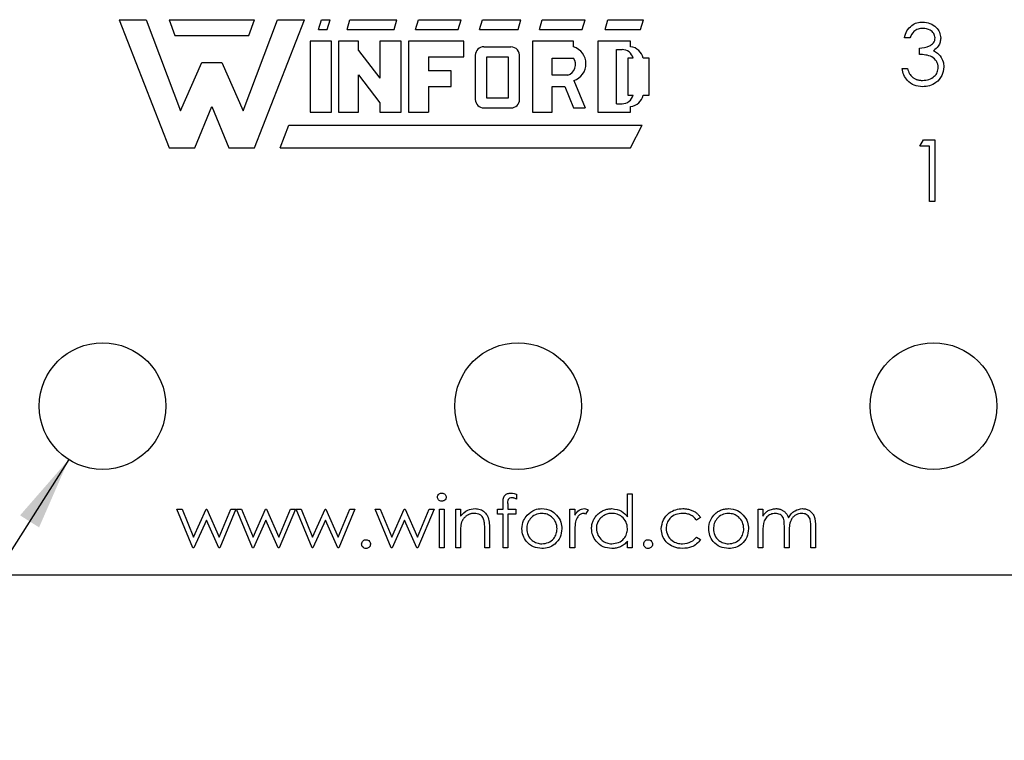
# Model space of a CAD drawing. Extents: x 0.1 to 16.9, y 0.1 to 10.9.
# Drawn here: x 10.2 to 12, y 4 to 5.3 of the extents above; entities that cross this region are included whole.
import ezdxf

# ---------------------------------------------------------------- set-up
doc = ezdxf.new("R2010")
doc.units = 0
doc.header["$MEASUREMENT"] = 0
doc.layers.get('0').update_dxf_attribs({"linetype": 'CONTINUOUS'})
doc.styles.add('SLDTEXTSTYLE0', font='TXT', dxfattribs={"width": 0.75})
doc.dimstyles.new('SLDDIMSTYLE2', dxfattribs={"dimtxt": 0.125, "dimasz": 0.13, "dimexe": 0, "dimexo": 0.0625, "dimgap": 0.03125, "dimtad": 0, "dimtih": 1, "dimtoh": 1, "dimlfac": 0.666667, "dimrnd": 1e-09, "dimzin": 12, "dimtxsty": 'SLDTEXTSTYLE0', "dimblk1": 'NONE', "dimsah": 1, "dimcen": 0, "dimazin": 3, "dimtfac": 1, "dimtmove": 0, "dimatfit": 3, "dimtolj": 1, "dimtzin": 12})

# ---------------------------------------------------------------- blocks, each defined once
blk = doc.blocks.new('_D_3')
at = {"color": 7, "linetype": 'CONTINUOUS'}
for p, q in [((10.2988, 4.4701), (10.0042, 4.0048)), ((10.0042, 4.0048), (9.9067, 4.0048))]:
    blk.add_line(p, q, dxfattribs=at)
blk.add_solid([(10.2988, 4.4701), (10.2124, 4.371), (10.2462, 4.3496)], dxfattribs=at)
at = {"color": 7, "linetype": 'CONTINUOUS', "char_height": 0.125, "attachment_point": 1, "style": 'SLDTEXTSTYLE0'}
for s, insert in [('%%c', (9.0458, 4.1647)), ('.15', (9.2343, 4.1666)), ('THRU', (9.5121, 4.1666)), ('(10 PLCS)', (9.1024, 3.9662))]:
    blk.add_mtext(s, dxfattribs=dict(at, insert=insert))
blk = doc.blocks.new('_NONE')

msp = doc.modelspace()

# ---------------------------------------------------------------- linework, layer by layer
at = {"color": 7, "linetype": 'CONTINUOUS'}
for p, q in [((10.3885, 5.2518), (10.4771, 5.024)), ((10.3885, 5.2518), (10.4366, 5.2518)), ((10.4366, 5.2518), (10.4974, 5.0898)), ((10.4771, 5.2518), (10.4872, 5.224)), ((10.4771, 5.2518), (10.629, 5.2518)), ((10.6087, 5.0898), (10.6695, 5.2518)), ((10.6189, 5.224), (10.629, 5.2518)), ((10.629, 5.024), (10.7176, 5.2518)), ((10.6695, 5.2518), (10.7176, 5.2518)), ((10.7429, 5.2341), (10.748, 5.2518)), ((10.748, 5.2518), (10.7631, 5.2518)), ((10.7581, 5.2341), (10.7631, 5.2518)), ((10.7935, 5.2341), (10.7986, 5.2518)), ((10.7986, 5.2518), (10.8821, 5.2518)), ((10.877, 5.2341), (10.8821, 5.2518)), ((10.915, 5.2341), (10.9201, 5.2518)), ((10.9201, 5.2518), (10.996, 5.2518)), ((10.991, 5.2341), (10.996, 5.2518)), ((11.0289, 5.2341), (11.034, 5.2518)), ((11.034, 5.2518), (11.1023, 5.2518)), ((11.0973, 5.2341), (11.1023, 5.2518)), ((11.1352, 5.2341), (11.1403, 5.2518)), ((11.1403, 5.2518), (11.2162, 5.2518)), ((11.2112, 5.2341), (11.2162, 5.2518)), ((11.2517, 5.2341), (11.2567, 5.2518)), ((11.2567, 5.2518), (11.32, 5.2518)), ((11.315, 5.2341), (11.32, 5.2518)), ((10.7429, 5.2341), (10.7581, 5.2341)), ((10.7935, 5.2341), (10.877, 5.2341)), ((10.915, 5.2341), (10.991, 5.2341)), ((11.0289, 5.2341), (11.0973, 5.2341)), ((11.1352, 5.2341), (11.2112, 5.2341)), ((11.2517, 5.2341), (11.315, 5.2341)), ((10.4872, 5.224), (10.6189, 5.224)), ((10.7657, 5.2138), (10.7277, 5.2138)), ((10.7277, 5.2138), (10.7277, 5.0873)), ((10.7657, 5.0873), (10.7657, 5.2138)), ((10.7783, 5.2138), (10.7783, 5.0873)), ((10.8138, 5.2138), (10.7783, 5.2138)), ((10.8138, 5.1971), (10.8138, 5.2138)), ((10.8517, 5.2138), (10.8517, 5.1478)), ((10.8897, 5.2138), (10.8517, 5.2138)), ((10.8897, 5.0873), (10.8897, 5.2138)), ((10.9024, 5.2138), (10.9024, 5.0873)), ((11.0011, 5.2138), (10.9024, 5.2138)), ((11.0011, 5.186), (11.0011, 5.2138)), ((11.1226, 5.2138), (11.1226, 5.0873)), ((11.196, 5.2138), (11.1226, 5.2138)), ((11.196, 5.2037), (11.196, 5.2138)), ((11.239, 5.2138), (11.239, 5.0873)), ((11.2972, 5.2138), (11.239, 5.2138)), ((11.2972, 5.2036), (11.2972, 5.2138)), ((11.7934, 5.2196), (11.7836, 5.2196)), ((10.8138, 5.1971), (10.8517, 5.1478)), ((11.0365, 5.2037), (11.0843, 5.2033)), ((11.2719, 5.1987), (11.282, 5.1987)), ((11.2719, 5.1025), (11.2719, 5.1987)), ((11.8102, 5.1902), (11.8102, 5.2014)), ((10.9378, 5.186), (11.0011, 5.186)), ((10.9378, 5.186), (10.9378, 5.1607)), ((11.0213, 5.1885), (11.0213, 5.1101)), ((11.0416, 5.1126), (11.0416, 5.186)), ((11.0416, 5.186), (11.0795, 5.186)), ((11.0795, 5.186), (11.0795, 5.1126)), ((11.0998, 5.1101), (11.0998, 5.186)), ((11.158, 5.1835), (11.196, 5.1835)), ((11.158, 5.1531), (11.158, 5.1835)), ((11.2922, 5.1835), (11.2922, 5.1177)), ((11.3017, 5.1835), (11.2922, 5.1835)), ((11.3301, 5.1835), (11.3193, 5.1835)), ((11.3301, 5.1177), (11.3301, 5.1835)), ((10.4974, 5.0898), (10.5353, 5.1759)), ((10.5353, 5.1759), (10.5708, 5.1759)), ((10.5708, 5.1759), (10.6087, 5.0898)), ((11.7794, 5.1649), (11.7892, 5.1649)), ((10.8138, 5.1541), (10.8517, 5.1041)), ((10.8138, 5.0873), (10.8138, 5.1541)), ((10.9783, 5.1607), (10.9378, 5.1607)), ((10.9783, 5.1328), (10.9783, 5.1607)), ((11.1859, 5.1531), (11.158, 5.1531)), ((11.1962, 5.1436), (11.2162, 5.0949)), ((10.9378, 5.1328), (10.9783, 5.1328)), ((10.9378, 5.1328), (10.9378, 5.0873)), ((11.158, 5.0873), (11.158, 5.1328)), ((11.158, 5.1328), (11.1803, 5.1328)), ((11.1803, 5.1328), (11.196, 5.0949)), ((11.0795, 5.1126), (11.0416, 5.1126)), ((11.2922, 5.1177), (11.3017, 5.1177)), ((11.3195, 5.1177), (11.3301, 5.1177)), ((10.5227, 5.024), (10.553, 5.0974)), ((10.553, 5.0974), (10.5834, 5.024)), ((10.8517, 5.1041), (10.8517, 5.0873)), ((11.0365, 5.0949), (11.0846, 5.0949)), ((11.196, 5.0949), (11.2162, 5.0949)), ((11.2719, 5.1025), (11.282, 5.1025)), ((11.2972, 5.0873), (11.2972, 5.0978)), ((10.7277, 5.0873), (10.7657, 5.0873)), ((10.7783, 5.0873), (10.8138, 5.0873)), ((10.8517, 5.0873), (10.8897, 5.0873)), ((10.9024, 5.0873), (10.9378, 5.0873)), ((11.1226, 5.0873), (11.158, 5.0873)), ((11.239, 5.0873), (11.2972, 5.0873)), ((10.6745, 5.024), (10.6897, 5.0645)), ((10.6897, 5.0645), (11.3175, 5.0645)), ((11.2972, 5.024), (11.3175, 5.0645)), ((10.4771, 5.024), (10.5227, 5.024)), ((10.5834, 5.024), (10.629, 5.024)), ((10.6745, 5.024), (11.2972, 5.024)), ((11.8112, 5.0269), (11.8176, 5.0382)), ((11.828, 5.0269), (11.8112, 5.0269)), ((11.8176, 5.0382), (11.8378, 5.0382)), ((11.828, 4.9288), (11.828, 5.0269)), ((11.8378, 5.0382), (11.8378, 4.9288)), ((11.8378, 4.9288), (11.828, 4.9288)), ((11.0945, 4.4088), (11.0945, 4.4)), ((11.2916, 4.3685), (11.2916, 4.4094)), ((11.2916, 4.4094), (11.3001, 4.4094)), ((11.3001, 4.4094), (11.3001, 4.3132)), ((11.0705, 4.3817), (11.0705, 4.3927)), ((11.079, 4.3912), (11.079, 4.3817)), ((10.4912, 4.3817), (10.5002, 4.3817)), ((10.5195, 4.3132), (10.4912, 4.3817)), ((10.5002, 4.3817), (10.5206, 4.3324)), ((10.5206, 4.3324), (10.543, 4.3817)), ((10.543, 4.3817), (10.5444, 4.3817)), ((10.5444, 4.3817), (10.5663, 4.3324)), ((10.5663, 4.3324), (10.5869, 4.3817)), ((10.5957, 4.3817), (10.5671, 4.3132)), ((10.5869, 4.3817), (10.5957, 4.3817)), ((10.5969, 4.3817), (10.606, 4.3817)), ((10.6253, 4.3132), (10.5969, 4.3817)), ((10.606, 4.3817), (10.6264, 4.3324)), ((10.6264, 4.3324), (10.6487, 4.3817)), ((10.6487, 4.3817), (10.6502, 4.3817)), ((10.6502, 4.3817), (10.6721, 4.3324)), ((10.6721, 4.3324), (10.6927, 4.3817)), ((10.7015, 4.3817), (10.6729, 4.3132)), ((10.6927, 4.3817), (10.7015, 4.3817)), ((10.7027, 4.3817), (10.7117, 4.3817)), ((10.7311, 4.3132), (10.7027, 4.3817)), ((10.7117, 4.3817), (10.7321, 4.3324)), ((10.7321, 4.3324), (10.7545, 4.3817)), ((10.7545, 4.3817), (10.7559, 4.3817)), ((10.7559, 4.3817), (10.7778, 4.3324)), ((10.7778, 4.3324), (10.7984, 4.3817)), ((10.8073, 4.3817), (10.7786, 4.3132)), ((10.7984, 4.3817), (10.8073, 4.3817)), ((10.8433, 4.3817), (10.8524, 4.3817)), ((10.8717, 4.3132), (10.8433, 4.3817)), ((10.8524, 4.3817), (10.8728, 4.3324)), ((10.8728, 4.3324), (10.8951, 4.3817)), ((10.8951, 4.3817), (10.8966, 4.3817)), ((10.8966, 4.3817), (10.9184, 4.3324)), ((10.9184, 4.3324), (10.939, 4.3817)), ((10.9479, 4.3817), (10.9193, 4.3132)), ((10.939, 4.3817), (10.9479, 4.3817)), ((10.9575, 4.3817), (10.9659, 4.3817)), ((10.9575, 4.3132), (10.9575, 4.3817)), ((10.9659, 4.3817), (10.9659, 4.3132)), ((10.9864, 4.3817), (10.9948, 4.3817)), ((10.9864, 4.3132), (10.9864, 4.3817)), ((10.9948, 4.3817), (10.9948, 4.3694)), ((11.0609, 4.3733), (11.0609, 4.3817)), ((11.0609, 4.3817), (11.0705, 4.3817)), ((11.079, 4.3817), (11.0933, 4.3817)), ((11.0933, 4.3817), (11.0933, 4.3733)), ((11.1895, 4.3817), (11.1979, 4.3817)), ((11.1895, 4.3132), (11.1895, 4.3817)), ((11.1979, 4.3817), (11.1979, 4.3716)), ((11.2219, 4.3806), (11.2173, 4.3733)), ((11.5236, 4.3817), (11.532, 4.3817)), ((11.5236, 4.3132), (11.5236, 4.3817)), ((11.532, 4.3817), (11.532, 4.3698)), ((10.5434, 4.3625), (10.5211, 4.3132)), ((10.5653, 4.3132), (10.5434, 4.3625)), ((10.6492, 4.3625), (10.6269, 4.3132)), ((10.6711, 4.3132), (10.6492, 4.3625)), ((10.755, 4.3625), (10.7326, 4.3132)), ((10.7769, 4.3132), (10.755, 4.3625)), ((10.8956, 4.3625), (10.8733, 4.3132)), ((10.9175, 4.3132), (10.8956, 4.3625)), ((11.0705, 4.3733), (11.0609, 4.3733)), ((11.0705, 4.3132), (11.0705, 4.3733)), ((11.0933, 4.3733), (11.0789, 4.3733)), ((11.0789, 4.3733), (11.0789, 4.3132)), ((11.4215, 4.3669), (11.4144, 4.3625)), ((11.038, 4.3132), (11.038, 4.3454)), ((11.0465, 4.3482), (11.0465, 4.3132)), ((11.532, 4.342), (11.532, 4.3132)), ((11.5705, 4.3132), (11.5705, 4.348)), ((11.5789, 4.3398), (11.5789, 4.3132)), ((11.6174, 4.3132), (11.6174, 4.3503)), ((11.6258, 4.3503), (11.6258, 4.3132)), ((10.9948, 4.338), (10.9948, 4.3132)), ((11.1979, 4.3362), (11.1979, 4.3132)), ((11.2916, 4.3132), (11.2916, 4.325)), ((11.4144, 4.3324), (11.4215, 4.3278)), ((10.5211, 4.3132), (10.5195, 4.3132)), ((10.5671, 4.3132), (10.5653, 4.3132)), ((10.6269, 4.3132), (10.6253, 4.3132)), ((10.6729, 4.3132), (10.6711, 4.3132)), ((10.7326, 4.3132), (10.7311, 4.3132)), ((10.7786, 4.3132), (10.7769, 4.3132)), ((10.8733, 4.3132), (10.8717, 4.3132)), ((10.9193, 4.3132), (10.9175, 4.3132)), ((10.9659, 4.3132), (10.9575, 4.3132)), ((10.9948, 4.3132), (10.9864, 4.3132)), ((11.0465, 4.3132), (11.038, 4.3132)), ((11.0789, 4.3132), (11.0705, 4.3132)), ((11.1979, 4.3132), (11.1895, 4.3132)), ((11.3001, 4.3132), (11.2916, 4.3132)), ((11.532, 4.3132), (11.5236, 4.3132)), ((11.5789, 4.3132), (11.5705, 4.3132)), ((11.6258, 4.3132), (11.6174, 4.3132)), ((8.8472, 4.2652), (13.3472, 4.2652))]:
    msp.add_line(p, q, dxfattribs=at)
for centre in [(10.359, 4.5652), (11.0972, 4.5652), (11.8354, 4.5652)]:
    msp.add_circle(centre, 0.1125, dxfattribs=at)
for centre, radius, start, end in [((11.0365, 5.1885), 0.0152, 90, 180), ((11.0848, 5.1881), 0.0152, 352.1342, 91.5935), ((11.1862, 5.1736), 0.0316, 288.3288, 72.039), ((11.282, 5.1784), 0.0203, 14.4775, 90), ((11.2947, 5.1787), 0.0251, 11.0624, 84.2024), ((11.1792, 5.1722), 0.0202, 289.2042, 33.9259), ((11.0365, 5.1101), 0.0152, 180, 270), ((11.0846, 5.1101), 0.0152, 270, 0), ((11.282, 5.1227), 0.0202, 270, 345.5225), ((11.295, 5.1227), 0.0251, 275.2133, 348.3443)]:
    msp.add_arc(centre, radius, start, end, dxfattribs=at)
for points, knots in [([(11.7836, 5.2196), (11.7848, 5.2238), (11.7874, 5.2322), (11.7957, 5.2415), (11.8058, 5.2469), (11.8127, 5.2474), (11.8161, 5.2477)], [0, 0, 0, 0, 0.280306, 0.5596648, 0.7797789, 1, 1, 1, 1]), ([(11.8163, 5.2364), (11.8134, 5.2362), (11.8077, 5.2358), (11.7987, 5.2303), (11.7954, 5.2237), (11.7934, 5.2196)], [0, 0, 0, 0, 0.280601, 0.560353, 1, 1, 1, 1]), ([(11.8161, 5.2477), (11.8206, 5.2472), (11.8294, 5.2462), (11.84, 5.2392), (11.8467, 5.2297), (11.8476, 5.2227), (11.8481, 5.2192)], [0, 0, 0, 0, 0.280122, 0.559887, 0.780103, 1, 1, 1, 1]), ([(11.8383, 5.2193), (11.8377, 5.2222), (11.8366, 5.2279), (11.8282, 5.235), (11.8208, 5.2359), (11.8163, 5.2364)], [0, 0, 0, 0, 0.278845, 0.560044, 1, 1, 1, 1]), ([(11.8102, 5.2014), (11.8164, 5.202), (11.8257, 5.2028), (11.8347, 5.2092), (11.8378, 5.2147), (11.8381, 5.2178), (11.8383, 5.2193)], [0, 0, 0, 0, 0.499434, 0.749056, 0.874534, 1, 1, 1, 1]), ([(11.8481, 5.2192), (11.8479, 5.2167), (11.8475, 5.2117), (11.8436, 5.2033), (11.8385, 5.1992), (11.8353, 5.1967)], [0, 0, 0, 0, 0.280484, 0.56086, 1, 1, 1, 1]), ([(11.8353, 5.1967), (11.8379, 5.1954), (11.8424, 5.193), (11.8457, 5.1891), (11.8472, 5.1874)], [0, 0, 0, 0, 0.559706, 1, 1, 1, 1]), ([(11.8439, 5.167), (11.8437, 5.1689), (11.8434, 5.1728), (11.84, 5.1797), (11.8328, 5.1864), (11.8216, 5.1894), (11.814, 5.1899), (11.8102, 5.1902)], [0, 0, 0, 0, 0.1252448, 0.2504964, 0.4992199, 0.7490261, 1, 1, 1, 1]), ([(11.8472, 5.1874), (11.8493, 5.1841), (11.853, 5.1781), (11.8535, 5.1711), (11.8537, 5.168)], [0, 0, 0, 0, 0.559428, 1, 1, 1, 1]), ([(11.8158, 5.1327), (11.8108, 5.1331), (11.8008, 5.134), (11.789, 5.1424), (11.7821, 5.1534), (11.7803, 5.1611), (11.7794, 5.1649)], [0, 0, 0, 0, 0.279868, 0.5589407, 0.779257, 1, 1, 1, 1]), ([(11.7892, 5.1649), (11.7902, 5.1618), (11.792, 5.1561), (11.796, 5.1517), (11.7978, 5.1498)], [0, 0, 0, 0, 0.560614, 1, 1, 1, 1]), ([(11.8537, 5.168), (11.8529, 5.1626), (11.8513, 5.1519), (11.8411, 5.1401), (11.8286, 5.1337), (11.8201, 5.133), (11.8158, 5.1327)], [0, 0, 0, 0, 0.2793, 0.558838, 0.779263, 1, 1, 1, 1]), ([(11.816, 5.1439), (11.8198, 5.1442), (11.8274, 5.1447), (11.8366, 5.1503), (11.8428, 5.1581), (11.8435, 5.1641), (11.8439, 5.167)], [0, 0, 0, 0, 0.280618, 0.560182, 0.780325, 1, 1, 1, 1]), ([(11.7978, 5.1498), (11.7984, 5.1493), (11.7996, 5.1484), (11.8016, 5.1472), (11.8037, 5.1462), (11.8059, 5.1454), (11.8083, 5.1447), (11.8107, 5.1442), (11.8133, 5.1439), (11.8151, 5.1439), (11.816, 5.1439)], [0.000045, 0.000045, 0.000045, 0.000045, 0.1182713, 0.2361775, 0.3556629, 0.4759042, 0.6001273, 0.7286081, 0.8613135, 1, 1, 1, 1]), ([(10.9539, 4.4033), (10.9541, 4.4044), (10.9544, 4.4066), (10.9566, 4.4089), (10.9591, 4.4104), (10.9608, 4.4105), (10.9617, 4.4106)], [0, 0, 0, 0, 0.279289, 0.558816, 0.779381, 1, 1, 1, 1]), ([(10.9617, 4.4106), (10.9628, 4.4104), (10.965, 4.4102), (10.9676, 4.4083), (10.9693, 4.4059), (10.9694, 4.4042), (10.9695, 4.4033)], [0, 0, 0, 0, 0.279739, 0.560004, 0.779868, 1, 1, 1, 1]), ([(11.0705, 4.3927), (11.0705, 4.3951), (11.0705, 4.3999), (11.073, 4.4066), (11.0785, 4.4101), (11.0824, 4.4104), (11.0843, 4.4106)], [0, 0, 0, 0, 0.281881, 0.55951, 0.779317, 1, 1, 1, 1]), ([(11.0843, 4.4106), (11.0862, 4.4104), (11.0897, 4.4102), (11.0931, 4.4092), (11.0945, 4.4088)], [0, 0, 0, 0, 0.55956, 1, 1, 1, 1]), ([(10.9617, 4.3961), (10.9606, 4.3962), (10.9584, 4.3965), (10.9558, 4.3984), (10.9542, 4.4007), (10.954, 4.4024), (10.9539, 4.4033)], [0, 0, 0, 0, 0.2798727, 0.5596344, 0.7798641, 1, 1, 1, 1]), ([(10.9695, 4.4033), (10.9694, 4.4022), (10.969, 4.4), (10.9668, 4.3977), (10.9643, 4.3963), (10.9625, 4.3962), (10.9617, 4.3961)], [0, 0, 0, 0, 0.279214, 0.558773, 0.779499, 1, 1, 1, 1]), ([(11.086, 4.4021), (11.0847, 4.402), (11.0828, 4.4019), (11.0806, 4.4005), (11.0782, 4.3973), (11.0786, 4.3939), (11.079, 4.3912)], [0, 0, 0, 0, 0.249621, 0.37484, 0.499327, 1, 1, 1, 1]), ([(11.0945, 4.4), (11.0937, 4.4004), (11.0922, 4.401), (11.09, 4.4016), (11.0879, 4.4021), (11.0866, 4.4021), (11.086, 4.4021)], [0, 0, 0, 0, 0.291371, 0.5530282, 0.7890115, 0.9998685, 0.9998685, 0.9998685, 0.9998685]), ([(10.9948, 4.3694), (10.9988, 4.3737), (11.0059, 4.3814), (11.0163, 4.3824), (11.0208, 4.3829)], [0, 0, 0, 0, 0.559184, 1, 1, 1, 1]), ([(11.0194, 4.3745), (11.0187, 4.3745), (11.0174, 4.3745), (11.0154, 4.3742), (11.0134, 4.3738), (11.0116, 4.3732), (11.0097, 4.3725), (11.008, 4.3716), (11.0063, 4.3705), (11.0046, 4.3693), (11.0031, 4.368), (11.0016, 4.3665), (11.0004, 4.365), (10.9992, 4.3635), (10.9982, 4.3618), (10.9974, 4.3601), (10.9966, 4.3582), (10.9962, 4.357), (10.9961, 4.3564)], [0, 0, 0, 0, 0.063986, 0.126627, 0.188984, 0.25023, 0.312351, 0.374574, 0.438148, 0.50292, 0.567974, 0.630771, 0.692935, 0.754398, 0.815218, 0.876117, 0.938015, 1, 1, 1, 1]), ([(11.037, 4.361), (11.0364, 4.3632), (11.035, 4.3675), (11.0289, 4.3735), (11.023, 4.3741), (11.0194, 4.3745)], [0, 0, 0, 0, 0.281164, 0.561322, 1, 1, 1, 1]), ([(11.0208, 4.3829), (11.0239, 4.3826), (11.0301, 4.3821), (11.0381, 4.3772), (11.0441, 4.3692), (11.0462, 4.359), (11.0464, 4.3518), (11.0465, 4.3482)], [0, 0, 0, 0, 0.1866, 0.373045, 0.559335, 0.779245, 1, 1, 1, 1]), ([(11.1396, 4.3745), (11.1356, 4.374), (11.1276, 4.373), (11.1188, 4.3656), (11.1134, 4.3567), (11.1128, 4.3504), (11.1126, 4.3472)], [0, 0, 0, 0, 0.2794915, 0.5592843, 0.7795843, 1, 1, 1, 1]), ([(11.1135, 4.3716), (11.1178, 4.3752), (11.1253, 4.3818), (11.1353, 4.3826), (11.1396, 4.3829)], [0, 0, 0, 0, 0.558886, 1, 1, 1, 1]), ([(11.1396, 4.3829), (11.1452, 4.3823), (11.1551, 4.3813), (11.1624, 4.3746), (11.1657, 4.3716)], [0, 0, 0, 0, 0.559226, 1, 1, 1, 1]), ([(11.1666, 4.3472), (11.1662, 4.3512), (11.1653, 4.3592), (11.1579, 4.3681), (11.149, 4.3736), (11.1427, 4.3742), (11.1396, 4.3745)], [0, 0, 0, 0, 0.279591, 0.559427, 0.779646, 1, 1, 1, 1]), ([(11.1979, 4.3716), (11.2002, 4.3748), (11.2035, 4.3793), (11.21, 4.3825), (11.2131, 4.3828), (11.2146, 4.3829)], [0, 0, 0, 0, 0.55884, 0.77942, 1, 1, 1, 1]), ([(11.213, 4.3745), (11.211, 4.3741), (11.2071, 4.3732), (11.202, 4.3677), (11.2004, 4.3628), (11.1994, 4.3597)], [0, 0, 0, 0, 0.278317, 0.558744, 1, 1, 1, 1]), ([(11.2173, 4.3733), (11.2165, 4.3736), (11.2152, 4.3743), (11.2137, 4.3744), (11.213, 4.3745)], [0, 0, 0, 0, 0.560597, 1, 1, 1, 1]), ([(11.2146, 4.3829), (11.2161, 4.3827), (11.2187, 4.3824), (11.2209, 4.3811), (11.2219, 4.3806)], [0, 0, 0, 0, 0.559043, 1, 1, 1, 1]), ([(11.2279, 4.3476), (11.228, 4.3488), (11.228, 4.3512), (11.2285, 4.3547), (11.2294, 4.358), (11.2305, 4.3612), (11.232, 4.3642), (11.2338, 4.3672), (11.236, 4.37), (11.2385, 4.3726), (11.2411, 4.375), (11.244, 4.3771), (11.247, 4.3789), (11.2501, 4.3804), (11.2534, 4.3815), (11.2568, 4.3823), (11.2603, 4.3828), (11.2627, 4.3829), (11.2639, 4.3829)], [0, 0, 0, 0, 0.0637745, 0.1260788, 0.1869041, 0.2475739, 0.3080034, 0.3691319, 0.4320332, 0.4967908, 0.5616108, 0.6249139, 0.6867263, 0.7480788, 0.8095823, 0.8716307, 0.9348858, 0.9999792, 0.9999792, 0.9999792, 0.9999792]), ([(11.264, 4.3745), (11.2628, 4.3745), (11.2604, 4.3744), (11.2568, 4.3737), (11.2534, 4.3726), (11.2502, 4.371), (11.2471, 4.3691), (11.2445, 4.3668), (11.2421, 4.3641), (11.24, 4.3611), (11.2384, 4.3579), (11.2372, 4.3545), (11.2365, 4.3511), (11.2364, 4.3487), (11.2364, 4.3475)], [0.0000275, 0.0000275, 0.0000275, 0.0000275, 0.0859205, 0.1695934, 0.2524755, 0.3362445, 0.4195045, 0.5020359, 0.5847746, 0.6698465, 0.7541849, 0.8366582, 0.9180097, 0.9999828, 0.9999828, 0.9999828, 0.9999828]), ([(11.2639, 4.3829), (11.2701, 4.3821), (11.2812, 4.3806), (11.2884, 4.3722), (11.2916, 4.3685)], [0, 0, 0, 0, 0.558471, 1, 1, 1, 1]), ([(11.2916, 4.3473), (11.2912, 4.3514), (11.2903, 4.3595), (11.2827, 4.3684), (11.2736, 4.3737), (11.2672, 4.3742), (11.264, 4.3745)], [0, 0, 0, 0, 0.2796663, 0.5592004, 0.7794761, 1, 1, 1, 1]), ([(11.3517, 4.3469), (11.3525, 4.3524), (11.3539, 4.3633), (11.3644, 4.3753), (11.3771, 4.3819), (11.3858, 4.3826), (11.3901, 4.3829)], [0, 0, 0, 0, 0.279382, 0.558767, 0.779288, 1, 1, 1, 1]), ([(11.3895, 4.3745), (11.3853, 4.3741), (11.377, 4.3734), (11.3673, 4.3664), (11.3611, 4.3574), (11.3605, 4.3509), (11.3602, 4.3476)], [0, 0, 0, 0, 0.280121, 0.559777, 0.779891, 1, 1, 1, 1]), ([(11.4144, 4.3625), (11.4136, 4.3634), (11.4121, 4.3653), (11.4095, 4.3678), (11.4067, 4.3699), (11.4036, 4.3716), (11.4004, 4.3729), (11.3969, 4.3738), (11.3933, 4.3744), (11.3908, 4.3745), (11.3895, 4.3745)], [0, 0, 0, 0, 0.1283242, 0.2525845, 0.3735065, 0.4933645, 0.6146086, 0.7384702, 0.8659947, 0.9999786, 0.9999786, 0.9999786, 0.9999786]), ([(11.3901, 4.3829), (11.3912, 4.3829), (11.3934, 4.3828), (11.3968, 4.3824), (11.4, 4.3818), (11.4032, 4.3809), (11.4062, 4.3797), (11.4091, 4.3785), (11.4116, 4.377), (11.414, 4.3754), (11.4161, 4.3736), (11.4181, 4.3716), (11.4199, 4.3693), (11.4209, 4.3677), (11.4215, 4.3669)], [0, 0, 0, 0, 0.091269, 0.182081, 0.27191, 0.362049, 0.450066, 0.533976, 0.613602, 0.690198, 0.765413, 0.841437, 0.919733, 1, 1, 1, 1]), ([(11.4713, 4.3745), (11.4673, 4.374), (11.4593, 4.373), (11.4505, 4.3656), (11.4451, 4.3567), (11.4446, 4.3504), (11.4443, 4.3472)], [0, 0, 0, 0, 0.279433, 0.559249, 0.779566, 1, 1, 1, 1]), ([(11.4453, 4.3716), (11.4461, 4.3725), (11.4478, 4.3743), (11.4507, 4.3766), (11.4537, 4.3785), (11.4569, 4.3801), (11.4603, 4.3814), (11.4638, 4.3823), (11.4676, 4.3828), (11.4701, 4.3829), (11.4714, 4.3829)], [0, 0, 0, 0, 0.128498, 0.252713, 0.374819, 0.496436, 0.617911, 0.741288, 0.8687, 1, 1, 1, 1]), ([(11.4984, 4.3472), (11.4979, 4.3512), (11.497, 4.3592), (11.4896, 4.3681), (11.4808, 4.3736), (11.4745, 4.3742), (11.4713, 4.3745)], [0, 0, 0, 0, 0.279571, 0.559387, 0.779662, 1, 1, 1, 1]), ([(11.4714, 4.3829), (11.4769, 4.3823), (11.4869, 4.3813), (11.4942, 4.3746), (11.4974, 4.3716)], [0, 0, 0, 0, 0.559226, 1, 1, 1, 1]), ([(11.532, 4.3698), (11.5335, 4.3719), (11.5363, 4.3755), (11.5399, 4.3782), (11.5415, 4.3794)], [0, 0, 0, 0, 0.560071, 1, 1, 1, 1]), ([(11.5542, 4.3745), (11.5514, 4.3741), (11.5459, 4.3734), (11.5389, 4.3685), (11.5322, 4.3582), (11.5321, 4.3487), (11.532, 4.342)], [0, 0, 0, 0, 0.186528, 0.373359, 0.560139, 1, 1, 1, 1]), ([(11.5415, 4.3794), (11.5441, 4.3805), (11.5486, 4.3825), (11.5535, 4.3828), (11.5557, 4.3829)], [0, 0, 0, 0, 0.559798, 1, 1, 1, 1]), ([(11.5705, 4.348), (11.5704, 4.351), (11.5703, 4.3569), (11.5696, 4.3645), (11.5664, 4.3696), (11.5617, 4.3735), (11.5572, 4.3741), (11.5542, 4.3745)], [0, 0, 0, 0, 0.251155, 0.501344, 0.626464, 0.751795, 1, 1, 1, 1]), ([(11.5557, 4.3829), (11.5565, 4.3829), (11.5581, 4.3828), (11.5605, 4.3825), (11.5629, 4.3818), (11.5652, 4.381), (11.5673, 4.3799), (11.5693, 4.3787), (11.571, 4.3773), (11.5726, 4.3757), (11.574, 4.3739), (11.5753, 4.3717), (11.5765, 4.3692), (11.5771, 4.3673), (11.5775, 4.3664)], [0, 0, 0, 0, 0.084152, 0.1665323, 0.2488363, 0.3312461, 0.4129571, 0.4904943, 0.5661558, 0.6399873, 0.7167655, 0.8021439, 0.8958332, 0.9999649, 0.9999649, 0.9999649, 0.9999649]), ([(11.5775, 4.3664), (11.579, 4.3689), (11.5821, 4.3739), (11.5904, 4.3809), (11.598, 4.3822), (11.6026, 4.3829)], [0, 0, 0, 0, 0.281246, 0.562062, 1, 1, 1, 1]), ([(11.6011, 4.3745), (11.5992, 4.3743), (11.5953, 4.374), (11.5899, 4.3715), (11.5854, 4.3677), (11.5809, 4.3612), (11.5791, 4.3515), (11.579, 4.3437), (11.5789, 4.3398)], [0, 0, 0, 0, 0.125041, 0.250039, 0.375152, 0.500219, 0.749468, 1, 1, 1, 1]), ([(11.6174, 4.3503), (11.6173, 4.3531), (11.6172, 4.3587), (11.6162, 4.3658), (11.6128, 4.3703), (11.6082, 4.3737), (11.6039, 4.3742), (11.6011, 4.3745)], [0, 0, 0, 0, 0.251138, 0.500702, 0.625852, 0.751163, 1, 1, 1, 1]), ([(11.6026, 4.3829), (11.6037, 4.3829), (11.606, 4.3828), (11.6093, 4.3821), (11.6123, 4.381), (11.6151, 4.3794), (11.6177, 4.3775), (11.6199, 4.3751), (11.6218, 4.3724), (11.623, 4.3699), (11.6238, 4.3677), (11.6243, 4.3658), (11.6248, 4.3637), (11.6251, 4.3614), (11.6254, 4.3589), (11.6256, 4.3562), (11.6258, 4.3533), (11.6258, 4.3513), (11.6258, 4.3503)], [0, 0, 0, 0, 0.075604, 0.147965, 0.218797, 0.28947, 0.359724, 0.429708, 0.500497, 0.574429, 0.613947, 0.657155, 0.703973, 0.754939, 0.809707, 0.868833, 0.932385, 1, 1, 1, 1]), ([(10.9961, 4.3564), (10.9956, 4.3529), (10.9948, 4.3468), (10.9948, 4.3407), (10.9948, 4.338)], [0, 0, 0, 0, 0.559672, 1, 1, 1, 1]), ([(11.038, 4.3454), (11.0381, 4.3484), (11.0381, 4.3536), (11.0374, 4.3587), (11.037, 4.361)], [0, 0, 0, 0, 0.560326, 1, 1, 1, 1]), ([(11.1041, 4.3473), (11.1046, 4.3523), (11.1055, 4.3613), (11.1111, 4.3684), (11.1135, 4.3716)], [0, 0, 0, 0, 0.559238, 1, 1, 1, 1]), ([(11.1657, 4.3716), (11.1687, 4.3675), (11.1741, 4.3602), (11.1748, 4.3512), (11.1751, 4.3473)], [0, 0, 0, 0, 0.559205, 1, 1, 1, 1]), ([(11.1994, 4.3597), (11.1988, 4.3554), (11.1979, 4.3476), (11.1979, 4.3397), (11.1979, 4.3362)], [0, 0, 0, 0, 0.559633, 1, 1, 1, 1]), ([(11.4359, 4.3473), (11.4364, 4.3523), (11.4373, 4.3613), (11.4428, 4.3684), (11.4453, 4.3716)], [0, 0, 0, 0, 0.55925, 1, 1, 1, 1]), ([(11.4974, 4.3716), (11.5004, 4.3675), (11.5058, 4.3602), (11.5065, 4.3512), (11.5068, 4.3473)], [0, 0, 0, 0, 0.559217, 1, 1, 1, 1]), ([(11.1396, 4.312), (11.1344, 4.3125), (11.1239, 4.3136), (11.1123, 4.3233), (11.1053, 4.3349), (11.1045, 4.3432), (11.1041, 4.3473)], [0, 0, 0, 0, 0.279778, 0.559171, 0.779565, 1, 1, 1, 1]), ([(11.1126, 4.3472), (11.1131, 4.3433), (11.1141, 4.3353), (11.1212, 4.3264), (11.1303, 4.3212), (11.1365, 4.3207), (11.1396, 4.3204)], [0, 0, 0, 0, 0.279616, 0.559171, 0.779516, 1, 1, 1, 1]), ([(11.1751, 4.3473), (11.1744, 4.3421), (11.1731, 4.3316), (11.1637, 4.3199), (11.152, 4.3129), (11.1437, 4.3123), (11.1396, 4.312)], [0, 0, 0, 0, 0.279535, 0.5593836, 0.7795185, 1, 1, 1, 1]), ([(11.1396, 4.3204), (11.1436, 4.3209), (11.1515, 4.3218), (11.1605, 4.3289), (11.1657, 4.3379), (11.1663, 4.3441), (11.1666, 4.3472)], [0, 0, 0, 0, 0.279753, 0.559089, 0.779577, 1, 1, 1, 1]), ([(11.2637, 4.312), (11.2584, 4.3126), (11.2479, 4.3138), (11.2362, 4.3235), (11.229, 4.3352), (11.2283, 4.3435), (11.2279, 4.3476)], [0, 0, 0, 0, 0.279609, 0.559337, 0.779612, 1, 1, 1, 1]), ([(11.2364, 4.3475), (11.2369, 4.3435), (11.2381, 4.3355), (11.2454, 4.3266), (11.2545, 4.3213), (11.2608, 4.3207), (11.264, 4.3204)], [0, 0, 0, 0, 0.279451, 0.559165, 0.77955, 1, 1, 1, 1]), ([(11.264, 4.3204), (11.268, 4.3209), (11.276, 4.3219), (11.2854, 4.3287), (11.2908, 4.3378), (11.2914, 4.3441), (11.2916, 4.3473)], [0, 0, 0, 0, 0.279832, 0.559398, 0.779611, 1, 1, 1, 1]), ([(11.3894, 4.312), (11.384, 4.3125), (11.3733, 4.3135), (11.3608, 4.3226), (11.353, 4.3342), (11.3521, 4.3427), (11.3517, 4.3469)], [0, 0, 0, 0, 0.280088, 0.559633, 0.779808, 1, 1, 1, 1]), ([(11.3602, 4.3476), (11.3607, 4.3435), (11.3619, 4.3351), (11.37, 4.326), (11.3797, 4.3211), (11.3862, 4.3207), (11.3895, 4.3204)], [0, 0, 0, 0, 0.279347, 0.558753, 0.779289, 1, 1, 1, 1]), ([(11.4714, 4.312), (11.4661, 4.3125), (11.4556, 4.3136), (11.4441, 4.3233), (11.437, 4.3349), (11.4363, 4.3432), (11.4359, 4.3473)], [0, 0, 0, 0, 0.2797748, 0.5591651, 0.7795568, 1, 1, 1, 1]), ([(11.4443, 4.3472), (11.4448, 4.3433), (11.4458, 4.3353), (11.4529, 4.3264), (11.462, 4.3212), (11.4682, 4.3207), (11.4713, 4.3204)], [0, 0, 0, 0, 0.279637, 0.559212, 0.7795, 1, 1, 1, 1]), ([(11.4713, 4.3204), (11.4753, 4.3209), (11.4832, 4.3218), (11.4922, 4.3289), (11.4975, 4.3379), (11.4981, 4.3441), (11.4984, 4.3472)], [0, 0, 0, 0, 0.279734, 0.559118, 0.779592, 1, 1, 1, 1]), ([(11.5068, 4.3473), (11.5061, 4.3421), (11.5049, 4.3316), (11.4954, 4.3199), (11.4837, 4.3129), (11.4755, 4.3123), (11.4714, 4.312)], [0, 0, 0, 0, 0.279525, 0.559378, 0.779515, 1, 1, 1, 1]), ([(10.8193, 4.3198), (10.8194, 4.321), (10.8197, 4.3233), (10.8218, 4.3258), (10.8244, 4.3274), (10.8262, 4.3275), (10.8271, 4.3276)], [0, 0, 0, 0, 0.279518, 0.559285, 0.779479, 1, 1, 1, 1]), ([(10.8271, 4.3276), (10.8283, 4.3275), (10.8306, 4.3272), (10.8331, 4.3251), (10.8347, 4.3225), (10.8348, 4.3207), (10.8349, 4.3198)], [0, 0, 0, 0, 0.279721, 0.559195, 0.779521, 1, 1, 1, 1]), ([(11.2916, 4.325), (11.2907, 4.324), (11.2888, 4.3219), (11.2858, 4.3191), (11.2825, 4.3169), (11.279, 4.3151), (11.2754, 4.3137), (11.2716, 4.3127), (11.2677, 4.3121), (11.265, 4.312), (11.2637, 4.312)], [0.0000247, 0.0000247, 0.0000247, 0.0000247, 0.1342984, 0.262085, 0.3862699, 0.5071646, 0.6273002, 0.7481449, 0.8723702, 0.9999597, 0.9999597, 0.9999597, 0.9999597]), ([(11.3205, 4.3198), (11.3206, 4.321), (11.3209, 4.3233), (11.323, 4.3258), (11.3256, 4.3274), (11.3274, 4.3275), (11.3283, 4.3276)], [0, 0, 0, 0, 0.279562, 0.559312, 0.779492, 1, 1, 1, 1]), ([(11.3283, 4.3276), (11.3295, 4.3275), (11.3318, 4.3272), (11.3343, 4.3251), (11.3359, 4.3225), (11.336, 4.3207), (11.3361, 4.3198)], [0, 0, 0, 0, 0.279495, 0.559252, 0.779477, 1, 1, 1, 1]), ([(11.4215, 4.3278), (11.4193, 4.3251), (11.4149, 4.3196), (11.4038, 4.3133), (11.3949, 4.3125), (11.3894, 4.312)], [0, 0, 0, 0, 0.280202, 0.560536, 1, 1, 1, 1]), ([(11.3895, 4.3204), (11.395, 4.3211), (11.4047, 4.3223), (11.4114, 4.3293), (11.4144, 4.3324)], [0, 0, 0, 0, 0.5588036, 1, 1, 1, 1]), ([(10.8271, 4.312), (10.8259, 4.3121), (10.8237, 4.3124), (10.8211, 4.3145), (10.8195, 4.3171), (10.8194, 4.3189), (10.8193, 4.3198)], [0, 0, 0, 0, 0.2796689, 0.5591076, 0.7795119, 1, 1, 1, 1]), ([(10.8349, 4.3198), (10.8348, 4.3187), (10.8345, 4.3164), (10.8324, 4.3138), (10.8298, 4.3122), (10.828, 4.3121), (10.8271, 4.312)], [0, 0, 0, 0, 0.2794696, 0.5593091, 0.7795327, 1, 1, 1, 1]), ([(11.3283, 4.312), (11.3272, 4.3121), (11.3249, 4.3124), (11.3223, 4.3145), (11.3207, 4.3171), (11.3206, 4.3189), (11.3205, 4.3198)], [0, 0, 0, 0, 0.279605, 0.559208, 0.779562, 1, 1, 1, 1]), ([(11.3361, 4.3198), (11.336, 4.3187), (11.3357, 4.3164), (11.3336, 4.3138), (11.331, 4.3122), (11.3292, 4.3121), (11.3283, 4.312)], [0, 0, 0, 0, 0.279455, 0.55952, 0.77978, 1, 1, 1, 1])]:
    msp.add_open_spline(points, degree=3, knots=knots, dxfattribs=at)

# ---------------------------------------------------------------- dimensions: what is measured, and where the dimension line sits
dim = msp.add_diameter_dim_2p(p1=(10.4192, 4.6603), p2=(10.2988, 4.4701), text='<> THRU\\P(10 PLCS)', dimstyle='SLDDIMSTYLE2', dxfattribs=at)
dim.commit()
dim.dimension.update_dxf_attribs({"geometry": '_D_3', "text_midpoint": (9.4763, 4.0048), "dimtype": 163})

doc.saveas('drawing.dxf')
